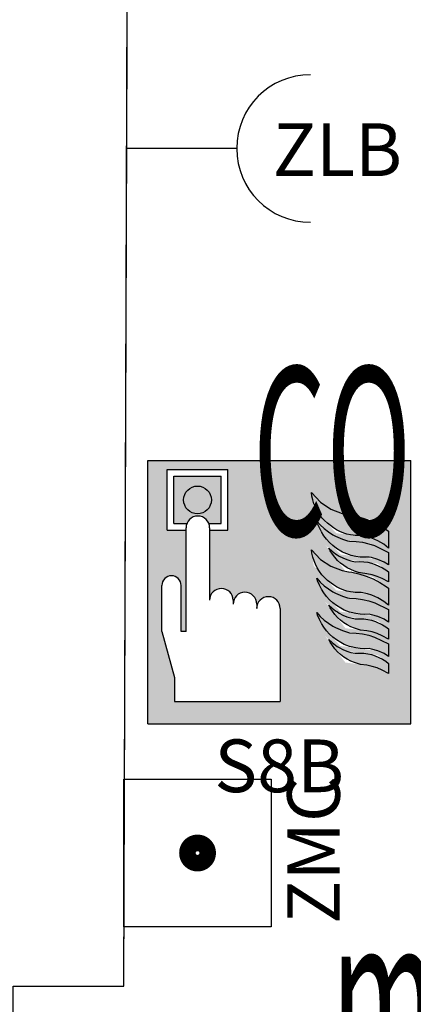
# Model space of a CAD drawing. Units: millimetres. Extents: x 1266.1 to 1311.6, y 770.2 to 803.3.
# Drawn here: x 1300.6 to 1301.3, y 782.5 to 784.3 of the extents above; entities that cross this region are included whole.
import ezdxf
from ezdxf.enums import TextEntityAlignment as Align

# ---------------------------------------------------------------- set-up
doc = ezdxf.new("R2010")
doc.units = ezdxf.units.MM
for name, color, linetype in [('A-LOCALI', 7, 'Continuous'), ('A-Polilinee', 135, 'Continuous'), ('AA-Altezza', 6, 'Continuous'), ('AA-Caratteristiche', 135, 'Continuous'), ('AA-Destinazione', 53, 'Continuous'), ('AA-Destinazione CEI', 30, 'Continuous'), ('AA-Muri', 150, 'Continuous'), ('AA-N.Vano', 5, 'Continuous'), ('AA-Rapporti', 135, 'Continuous'), ('AA-Superficie', 135, 'Continuous'), ('E- F.M.', 2, 'Continuous'), ('S- Antincendio', 1, 'Continuous')]:
    doc.layers.add(name, color=color, linetype=linetype)
for name, color, linetype, plot in [('AA-ClasseREI', 230, 'Continuous', False), ('AA-Nretichette', 7, 'Continuous', False), ('AA-Postiletto', 7, 'Continuous', False)]:
    doc.layers.add(name, color=color, linetype=linetype, plot=plot)
doc.styles.add('ROMANS', font='romans')
doc.styles.get("Standard").update_dxf_attribs({"font": 'txt.shx'})

# ---------------------------------------------------------------- blocks, each defined once
blk = doc.blocks.new('ZMC')
at = {"color": 0, "linetype": 'ByBlock'}
for p, q in [((-0.14, 0), (-0.14, 0.28)), ((-0.14, 0.28), (0.14, 0.28)), ((0.14, 0.28), (0.14, 0)), ((0.14, 0), (-0.14, 0))]:
    blk.add_line(p, q, dxfattribs=at)
at = {"color": 0, "linetype": 'ByBlock', "const_width": 0.0315}
blk.add_lwpolyline([(-0.01925, 0.14, 1), (0.01925, 0.14, 1)], format="xyb", close=True, dxfattribs=at)
at = {"flags": 9}
for tag in ['YAC_ATTRIBUTE_Modello', 'YAC_BLOCK', 'YAC_BLOCKID', 'YAC_BLOCKCODE', 'YAC_NAME', 'YAC_NAMEB', 'YAC_DESCRIPTION', 'YAC_AZIENDA', 'YAC_DESCRIZIONEAZIENDA', 'YAC_NAMEU', 'YAC_DESCRIZIONEU', 'YAC_UTENTE', 'YAC_CODUTENTE', 'YAC_DESCUTENTE', 'YAC_LEVEL1', 'YAC_LEVEL2', 'YAC_LEVEL3', 'YAC_LEVEL4', 'YAC_LEVEL5', 'YAC_LEVEL1DESC', 'YAC_LEVEL2DESC', 'YAC_LEVEL3DESC', 'YAC_LEVEL4DESC', 'YAC_LEVEL5DESC', 'YAC_POSITION1', 'YAC_POSITION2', 'YAC_POSITION3', 'YAC_POSITION4', 'YAC_POSITION5', 'YAC_ATTRIBUTE_Marca', 'YAC_ATTRIBUTE_Stato', 'YAC_ATTRIBUTE_Note', 'YAC_CODICETOTALE', 'YAC_ATTRIBUTE_FOTO', 'YAC_ATTRIBUTE_MANUTENZIONE_A_CARICO', 'YAC_ATTRIBUTE_N_LOOP', 'YAC_ATTRIBUTE_N_SENSORE', 'YAC_VANO_CLASSE', 'YAC_ATTRIBUTE_SITE_ID', 'YAC_ATTRIBUTE_BL_ID', 'YAC_ATTRIBUTE_FL_ID', 'YAC_ATTRIBUTE_RM_ID', 'YAC_ATTRIBUTE_X', 'YAC_ATTRIBUTE_Y', 'YAC_ATTRIBUTE_Z']:
    blk.add_attdef(tag, (0, 0), '', height=1, dxfattribs=at)
at = {"style": 'ROMANS', "flags": 8}
blk.add_attdef('YAC_ATTRIBUTE_ACRONIMO', text='', height=0.1, dxfattribs=at).set_placement((0.00567, -0.13034), align=Align.CENTER)
blk = doc.blocks.new('ZLB')
blk.add_line((0.21, 0), (0, 0))
blk.add_arc((0.35, 0), 0.14, 90, 270)
at = {"flags": 9}
for tag in ['YAC_ATTRIBUTE_Modello', 'YAC_BLOCK', 'YAC_BLOCKID', 'YAC_BLOCKCODE', 'YAC_NAME', 'YAC_NAMEB', 'YAC_DESCRIPTION', 'YAC_AZIENDA', 'YAC_DESCRIZIONEAZIENDA', 'YAC_NAMEU', 'YAC_DESCRIZIONEU', 'YAC_UTENTE', 'YAC_CODUTENTE', 'YAC_DESCUTENTE', 'YAC_LEVEL1', 'YAC_LEVEL2', 'YAC_LEVEL3', 'YAC_LEVEL4', 'YAC_LEVEL5', 'YAC_LEVEL1DESC', 'YAC_LEVEL2DESC', 'YAC_LEVEL3DESC', 'YAC_LEVEL4DESC', 'YAC_LEVEL5DESC', 'YAC_POSITION1', 'YAC_POSITION2', 'YAC_POSITION3', 'YAC_POSITION4', 'YAC_POSITION5', 'YAC_ATTRIBUTE_Marca', 'YAC_ATTRIBUTE_Stato', 'YAC_ATTRIBUTE_Note', 'YAC_CODICETOTALE', 'YAC_ATTRIBUTE_FOTO', 'YAC_ATTRIBUTE_MANUTENZIONE_A_CARICO', 'YAC_VANO_CLASSE', 'YAC_ATTRIBUTE_SITE_ID', 'YAC_ATTRIBUTE_BL_ID', 'YAC_ATTRIBUTE_FL_ID', 'YAC_ATTRIBUTE_RM_ID', 'YAC_ATTRIBUTE_X', 'YAC_ATTRIBUTE_Y', 'YAC_ATTRIBUTE_Z']:
    blk.add_attdef(tag, (0, 0), '', height=1, dxfattribs=at)
at = {"style": 'ROMANS', "flags": 8}
blk.add_attdef('YAC_ATTRIBUTE_ACRONIMO', (0.2784, -0.0523), '', height=0.1, dxfattribs=at)
blk = doc.blocks.new('S8B')
h = blk.add_hatch(color=20)
h.paths.add_polyline_path([(-0.25, 0.5), (-0.25, 0), (0.25, 0), (0.25, 0.5)])
h.paths.add_polyline_path([(-0.0429, 0.2273), (-0.0429, 0.2189, -1), (0.0018, 0.2189), (0.0018, 0.0426), (-0.1994, 0.0426), (-0.1994, 0.0879), (-0.223, 0.1753), (-0.223, 0.2627, -1), (-0.1865, 0.2627), (-0.1865, 0.1753), (-0.1771, 0.1753), (-0.1771, 0.2627), (-0.1771, 0.3675), (-0.2129, 0.3675), (-0.2129, 0.4825), (-0.0979, 0.4825), (-0.0979, 0.3675), (-0.1324, 0.3675), (-0.1324, 0.2346, -1), (-0.0876, 0.2346), (-0.0876, 0.2273, -1)], flags=16)
h.paths.add_polyline_path([(-0.1104, 0.38), (-0.1338, 0.38, 0.688157), (-0.1756, 0.38), (-0.2004, 0.38), (-0.2004, 0.47), (-0.1104, 0.47)], flags=0)
h.paths.add_polyline_path([(0.0612, 0.3305), (0.0785, 0.3121), (0.0979, 0.2993), (0.114, 0.293), (0.1783, 0.2787), (0.2078, 0.2573), (0.2078, 0.2252), (0.1986, 0.2324), (0.1876, 0.239), (0.1759, 0.2443), (0.1715, 0.2457), (0.1404, 0.2498), (0.1083, 0.2534), (0.0654, 0.3002)], flags=16)
h.paths.add_polyline_path([(-0.1818, 0.425, -1), (-0.129, 0.425, -1)], flags=0)
h.paths.add_polyline_path([(0.0712, 0.2764), (0.078, 0.269), (0.0854, 0.2622), (0.0935, 0.256), (0.102, 0.2506), (0.1072, 0.2479), (0.1203, 0.2421), (0.126, 0.2403), (0.1725, 0.2342), (0.2078, 0.2171), (0.2078, 0.1931), (0.1991, 0.1984), (0.1876, 0.2036), (0.1163, 0.213), (0.0787, 0.2542)], flags=16)
h.paths.add_polyline_path([(0.0712, 0.3848), (0.078, 0.3775), (0.0854, 0.3706), (0.0934, 0.3645), (0.1019, 0.359), (0.1071, 0.3563), (0.1202, 0.3505), (0.126, 0.3487), (0.1724, 0.3426), (0.2078, 0.3255), (0.2078, 0.3015), (0.1991, 0.3068), (0.1876, 0.312), (0.1163, 0.3215), (0.0786, 0.3626)], flags=16)
h.paths.add_polyline_path([(0.1006, 0.3277), (0.107, 0.3228), (0.1137, 0.3185), (0.1208, 0.3148), (0.1279, 0.3119), (0.1871, 0.3041), (0.2078, 0.2884), (0.2078, 0.2693), (0.1958, 0.2757), (0.1864, 0.2796), (0.1765, 0.2828), (0.1666, 0.2849), (0.1257, 0.29), (0.0874, 0.3399)], flags=16)
h.paths.add_polyline_path([(0.0784, 0.4206), (0.0978, 0.4077), (0.1139, 0.4014), (0.1783, 0.3871), (0.2078, 0.3657), (0.2078, 0.3336), (0.1986, 0.3409), (0.1876, 0.3474), (0.1759, 0.3527), (0.1715, 0.3541), (0.1404, 0.3582), (0.1083, 0.3618), (0.0653, 0.4086), (0.0612, 0.4389)], flags=16)
h.paths.add_polyline_path([(0.0712, 0.2112), (0.078, 0.2038), (0.0854, 0.197), (0.0934, 0.1908), (0.1019, 0.1854), (0.1071, 0.1827), (0.1202, 0.1769), (0.126, 0.1751), (0.1724, 0.1689), (0.2078, 0.1519), (0.2078, 0.1279), (0.1991, 0.1332), (0.1876, 0.1384), (0.1163, 0.1478), (0.0786, 0.1889)], flags=16)
h.paths.add_polyline_path([(0.1007, 0.2193), (0.107, 0.2144), (0.1138, 0.2101), (0.1209, 0.2064), (0.1279, 0.2035), (0.1871, 0.1957), (0.2078, 0.18), (0.2078, 0.1609), (0.1959, 0.1673), (0.1864, 0.1712), (0.1765, 0.1743), (0.1666, 0.1765), (0.1257, 0.1815), (0.0874, 0.2315)], flags=16)
h.paths.add_polyline_path([(0.1006, 0.1541), (0.107, 0.1492), (0.1137, 0.1449), (0.1208, 0.1412), (0.1279, 0.1383), (0.1871, 0.1305), (0.2078, 0.1147), (0.2078, 0.0956), (0.1958, 0.1021), (0.1864, 0.106), (0.1765, 0.1091), (0.1666, 0.1113), (0.1257, 0.1163), (0.0874, 0.1663)], flags=16)
at = {"linetype": 'Continuous'}
blk.add_hatch(color=7, dxfattribs=at).paths.add_polyline_path([(-0.129, 0.425, 1), (-0.1818, 0.425, 1)])
h = blk.add_hatch(color=51)
h.paths.add_polyline_path([(0.0612, 0.4389), (0.0784, 0.4206), (0.0978, 0.4077), (0.1195, 0.3992), (0.1317, 0.3969), (0.1379, 0.3961), (0.1512, 0.3931), (0.1654, 0.3887), (0.1785, 0.3833), (0.1911, 0.3767), (0.2032, 0.3691), (0.2078, 0.3657), (0.2078, 0.3336), (0.1986, 0.3409), (0.1876, 0.3474), (0.1759, 0.3527), (0.1677, 0.3553), (0.1555, 0.3577), (0.1485, 0.3575), (0.1444, 0.3577), (0.1404, 0.3582), (0.1354, 0.3587), (0.1285, 0.3603), (0.1227, 0.3621), (0.1153, 0.3651), (0.109, 0.3684), (0.103, 0.3722), (0.092, 0.3806), (0.0863, 0.3857), (0.0812, 0.3913), (0.0766, 0.3974), (0.0722, 0.4044), (0.0687, 0.4112), (0.066, 0.4176), (0.0637, 0.4249), (0.0621, 0.4323)])
h.paths.add_polyline_path([(0.0854, 0.3706), (0.0934, 0.3645), (0.1019, 0.359), (0.1071, 0.3563), (0.1202, 0.3505), (0.1299, 0.3475), (0.1334, 0.3466), (0.1461, 0.346), (0.1582, 0.3445), (0.1702, 0.3418), (0.1813, 0.3383), (0.2078, 0.3255), (0.2078, 0.3015), (0.1991, 0.3068), (0.1874, 0.3121), (0.1755, 0.3155), (0.1706, 0.3164), (0.1625, 0.3161), (0.1539, 0.3165), (0.1453, 0.3176), (0.1369, 0.3195), (0.1334, 0.3205), (0.1235, 0.3245), (0.1204, 0.3261), (0.1169, 0.3279), (0.1087, 0.333), (0.102, 0.3382), (0.0957, 0.344), (0.0899, 0.3503), (0.0847, 0.357), (0.0801, 0.3642), (0.0762, 0.3718), (0.0729, 0.3797), (0.0712, 0.3848), (0.078, 0.3775)])
h.paths.add_polyline_path([(0.1208, 0.3148), (0.1282, 0.3118), (0.1358, 0.3094), (0.1441, 0.3076), (0.1531, 0.3079), (0.1606, 0.3076), (0.1681, 0.3066), (0.1754, 0.305), (0.1826, 0.3027), (0.1963, 0.2963), (0.2026, 0.2923), (0.2078, 0.2884), (0.2078, 0.2693), (0.1958, 0.2757), (0.1864, 0.2796), (0.1765, 0.2828), (0.1666, 0.2849), (0.1545, 0.2864), (0.1506, 0.2874), (0.1433, 0.2897), (0.1361, 0.2927), (0.1293, 0.2962), (0.1228, 0.3004), (0.1167, 0.3051), (0.111, 0.3103), (0.1057, 0.3161), (0.1011, 0.3221), (0.0969, 0.3286), (0.0942, 0.3336), (0.1006, 0.3277), (0.1038, 0.3253), (0.107, 0.3228), (0.1103, 0.3207), (0.1137, 0.3185)])
h.paths.add_polyline_path([(0.0612, 0.3305), (0.0785, 0.3121), (0.0979, 0.2993), (0.1195, 0.2908), (0.1317, 0.2885), (0.1379, 0.2877), (0.1512, 0.2847), (0.1654, 0.2803), (0.1786, 0.2749), (0.1912, 0.2683), (0.2032, 0.2606), (0.2078, 0.2573), (0.2078, 0.2252), (0.1986, 0.2324), (0.1876, 0.239), (0.1759, 0.2443), (0.1677, 0.2469), (0.1555, 0.2493), (0.1485, 0.249), (0.1445, 0.2492), (0.1404, 0.2498), (0.1355, 0.2503), (0.1286, 0.2518), (0.1228, 0.2537), (0.1153, 0.2567), (0.109, 0.2599), (0.103, 0.2637), (0.092, 0.2721), (0.0864, 0.2773), (0.0812, 0.2829), (0.0766, 0.289), (0.0722, 0.296), (0.0687, 0.3028), (0.0661, 0.3092), (0.0638, 0.3165), (0.0621, 0.3239)])
h.paths.add_polyline_path([(0.0854, 0.2622), (0.0935, 0.256), (0.102, 0.2506), (0.1072, 0.2479), (0.1203, 0.2421), (0.1299, 0.2391), (0.1335, 0.2382), (0.1462, 0.2376), (0.1583, 0.236), (0.1702, 0.2334), (0.1814, 0.2299), (0.2078, 0.2171), (0.2078, 0.1931), (0.1991, 0.1984), (0.1874, 0.2037), (0.1756, 0.207), (0.1706, 0.208), (0.1626, 0.2077), (0.1539, 0.2081), (0.1454, 0.2092), (0.1369, 0.2111), (0.1335, 0.2121), (0.1236, 0.216), (0.1204, 0.2177), (0.1169, 0.2195), (0.1088, 0.2246), (0.102, 0.2298), (0.0957, 0.2355), (0.0899, 0.2418), (0.0847, 0.2486), (0.0802, 0.2558), (0.0762, 0.2634), (0.0729, 0.2713), (0.0712, 0.2764), (0.078, 0.269)])
h.paths.add_polyline_path([(0.1209, 0.2064), (0.1282, 0.2034), (0.1359, 0.201), (0.1441, 0.1992), (0.1531, 0.1995), (0.1606, 0.1992), (0.1681, 0.1982), (0.1755, 0.1966), (0.1827, 0.1943), (0.1963, 0.1879), (0.2027, 0.1839), (0.2078, 0.18), (0.2078, 0.1609), (0.1959, 0.1673), (0.1864, 0.1712), (0.1765, 0.1743), (0.1666, 0.1765), (0.1545, 0.178), (0.1506, 0.179), (0.1433, 0.1813), (0.1362, 0.1842), (0.1293, 0.1878), (0.1228, 0.1919), (0.1167, 0.1966), (0.111, 0.2018), (0.1057, 0.2077), (0.1011, 0.2137), (0.097, 0.2202), (0.0943, 0.2252), (0.1007, 0.2193), (0.1038, 0.2168), (0.107, 0.2144), (0.1104, 0.2123), (0.1138, 0.2101)])
h.paths.add_polyline_path([(0.0854, 0.197), (0.0934, 0.1908), (0.1019, 0.1854), (0.1071, 0.1827), (0.1202, 0.1769), (0.1299, 0.1738), (0.1334, 0.1729), (0.1461, 0.1724), (0.1582, 0.1708), (0.1702, 0.1682), (0.1813, 0.1647), (0.2078, 0.1519), (0.2078, 0.1279), (0.1991, 0.1332), (0.1874, 0.1385), (0.1755, 0.1418), (0.1706, 0.1428), (0.1625, 0.1425), (0.1539, 0.1429), (0.1453, 0.144), (0.1369, 0.1459), (0.1334, 0.1468), (0.1235, 0.1508), (0.1204, 0.1525), (0.1169, 0.1543), (0.1087, 0.1594), (0.102, 0.1646), (0.0957, 0.1703), (0.0899, 0.1766), (0.0847, 0.1834), (0.0801, 0.1906), (0.0762, 0.1982), (0.0729, 0.2061), (0.0712, 0.2112), (0.078, 0.2038)])
h.paths.add_polyline_path([(0.1208, 0.1412), (0.1282, 0.1381), (0.1358, 0.1357), (0.1441, 0.1339), (0.1531, 0.1343), (0.1606, 0.134), (0.1681, 0.133), (0.1754, 0.1313), (0.1826, 0.1291), (0.1963, 0.1227), (0.2026, 0.1187), (0.2078, 0.1147), (0.2078, 0.0956), (0.1958, 0.1021), (0.1864, 0.106), (0.1765, 0.1091), (0.1666, 0.1113), (0.1545, 0.1128), (0.1506, 0.1137), (0.1433, 0.1161), (0.1361, 0.119), (0.1293, 0.1226), (0.1228, 0.1267), (0.1167, 0.1314), (0.111, 0.1366), (0.1057, 0.1425), (0.1011, 0.1484), (0.0969, 0.1549), (0.0942, 0.16), (0.1006, 0.1541), (0.1038, 0.1516), (0.107, 0.1492), (0.1103, 0.147), (0.1137, 0.1449)])
at = {"color": 7, "linetype": 'Continuous'}
for p, q in [((-0.25, 0), (-0.25, 0.5)), ((-0.25, 0.5), (0.25, 0.5)), ((0.25, 0), (0.25, 0.5)), ((-0.2129, 0.4825), (-0.0979, 0.4825)), ((-0.2129, 0.3675), (-0.2129, 0.4825)), ((-0.2004, 0.47), (-0.1104, 0.47)), ((-0.2004, 0.38), (-0.2004, 0.47)), ((-0.1104, 0.38), (-0.1104, 0.47)), ((-0.0979, 0.3675), (-0.0979, 0.4825)), ((-0.2004, 0.38), (-0.1756, 0.38)), ((-0.1338, 0.38), (-0.1104, 0.38)), ((-0.2129, 0.3675), (-0.1771, 0.3675)), ((-0.1771, 0.2627), (-0.1771, 0.372)), ((-0.1324, 0.372), (-0.1324, 0.2346)), ((-0.1324, 0.3675), (-0.0979, 0.3675)), ((-0.223, 0.1753), (-0.223, 0.2627)), ((-0.1865, 0.1753), (-0.1865, 0.2627)), ((-0.1771, 0.1753), (-0.1771, 0.2627)), ((-0.0876, 0.2346), (-0.0876, 0.2273)), ((-0.0429, 0.2273), (-0.0429, 0.2189)), ((0.0018, 0.2189), (0.0018, 0.0426)), ((-0.223, 0.1753), (-0.1994, 0.0879)), ((-0.1771, 0.1753), (-0.1865, 0.1753)), ((-0.1994, 0.0879), (-0.1994, 0.0426)), ((-0.1994, 0.0426), (0.0018, 0.0426)), ((-0.25, 0), (0.25, 0))]:
    blk.add_line(p, q, dxfattribs=at)
at = {"color": 7, "elevation": 0.0189}
for points in [[(0.0612, 0.4389), (0.0784, 0.4206), (0.0978, 0.4077), (0.1195, 0.3992), (0.1317, 0.3969), (0.1379, 0.3961), (0.1512, 0.3931), (0.1654, 0.3887), (0.1785, 0.3833), (0.1911, 0.3767), (0.2032, 0.3691), (0.2078, 0.3657), (0.2078, 0.3336), (0.1986, 0.3409), (0.1876, 0.3474), (0.1759, 0.3527), (0.1677, 0.3553), (0.1555, 0.3577), (0.1485, 0.3575), (0.1444, 0.3577), (0.1404, 0.3582), (0.1354, 0.3587), (0.1285, 0.3603), (0.1227, 0.3621), (0.1153, 0.3651), (0.109, 0.3684), (0.103, 0.3722), (0.092, 0.3806), (0.0863, 0.3857), (0.0812, 0.3913), (0.0766, 0.3974), (0.0722, 0.4044), (0.0687, 0.4112), (0.066, 0.4176), (0.0637, 0.4249), (0.0621, 0.4323)], [(0.0854, 0.3706), (0.0934, 0.3645), (0.1019, 0.359), (0.1071, 0.3563), (0.1202, 0.3505), (0.1299, 0.3475), (0.1334, 0.3466), (0.1461, 0.346), (0.1582, 0.3445), (0.1702, 0.3418), (0.1813, 0.3383), (0.2078, 0.3255), (0.2078, 0.3015), (0.1991, 0.3068), (0.1874, 0.3121), (0.1755, 0.3155), (0.1706, 0.3164), (0.1625, 0.3161), (0.1539, 0.3165), (0.1453, 0.3176), (0.1369, 0.3195), (0.1334, 0.3205), (0.1235, 0.3245), (0.1204, 0.3261), (0.1169, 0.3279), (0.1087, 0.333), (0.102, 0.3382), (0.0957, 0.344), (0.0899, 0.3503), (0.0847, 0.357), (0.0801, 0.3642), (0.0762, 0.3718), (0.0729, 0.3797), (0.0712, 0.3848), (0.0712, 0.3848), (0.078, 0.3775)], [(0.0612, 0.3305), (0.0785, 0.3121), (0.0979, 0.2993), (0.1195, 0.2908), (0.1317, 0.2885), (0.1379, 0.2877), (0.1512, 0.2847), (0.1654, 0.2803), (0.1786, 0.2749), (0.1912, 0.2683), (0.2032, 0.2606), (0.2078, 0.2573), (0.2078, 0.2252), (0.1986, 0.2324), (0.1876, 0.239), (0.1759, 0.2443), (0.1677, 0.2469), (0.1555, 0.2493), (0.1485, 0.249), (0.1445, 0.2492), (0.1404, 0.2498), (0.1355, 0.2503), (0.1286, 0.2518), (0.1228, 0.2537), (0.1153, 0.2567), (0.109, 0.2599), (0.103, 0.2637), (0.092, 0.2721), (0.0864, 0.2773), (0.0812, 0.2829), (0.0766, 0.289), (0.0722, 0.296), (0.0687, 0.3028), (0.0661, 0.3092), (0.0638, 0.3165), (0.0621, 0.3239)], [(0.1208, 0.3148), (0.1282, 0.3118), (0.1358, 0.3094), (0.1441, 0.3076), (0.1531, 0.3079), (0.1606, 0.3076), (0.1681, 0.3066), (0.1754, 0.305), (0.1826, 0.3027), (0.1963, 0.2963), (0.2026, 0.2923), (0.2078, 0.2884), (0.2078, 0.2693), (0.1958, 0.2757), (0.1864, 0.2796), (0.1765, 0.2828), (0.1666, 0.2849), (0.1545, 0.2864), (0.1506, 0.2874), (0.1433, 0.2897), (0.1361, 0.2927), (0.1293, 0.2962), (0.1228, 0.3004), (0.1167, 0.3051), (0.111, 0.3103), (0.1057, 0.3161), (0.1011, 0.3221), (0.0969, 0.3286), (0.0942, 0.3336), (0.1006, 0.3277), (0.1038, 0.3253), (0.107, 0.3228), (0.1103, 0.3207), (0.1103, 0.3207), (0.1103, 0.3207), (0.1137, 0.3185)], [(0.0854, 0.2622), (0.0935, 0.256), (0.102, 0.2506), (0.1072, 0.2479), (0.1203, 0.2421), (0.1299, 0.2391), (0.1335, 0.2382), (0.1462, 0.2376), (0.1583, 0.236), (0.1702, 0.2334), (0.1814, 0.2299), (0.2078, 0.2171), (0.2078, 0.1931), (0.1991, 0.1984), (0.1874, 0.2037), (0.1756, 0.207), (0.1706, 0.208), (0.1626, 0.2077), (0.1539, 0.2081), (0.1454, 0.2092), (0.1369, 0.2111), (0.1335, 0.2121), (0.1236, 0.216), (0.1204, 0.2177), (0.1169, 0.2195), (0.1088, 0.2246), (0.102, 0.2298), (0.0957, 0.2355), (0.0899, 0.2418), (0.0847, 0.2486), (0.0802, 0.2558), (0.0762, 0.2634), (0.0729, 0.2713), (0.0712, 0.2764), (0.0712, 0.2764), (0.078, 0.269)], [(0.1209, 0.2064), (0.1282, 0.2034), (0.1359, 0.201), (0.1441, 0.1992), (0.1531, 0.1995), (0.1606, 0.1992), (0.1681, 0.1982), (0.1755, 0.1966), (0.1827, 0.1943), (0.1963, 0.1879), (0.2027, 0.1839), (0.2078, 0.18), (0.2078, 0.1609), (0.1959, 0.1673), (0.1864, 0.1712), (0.1765, 0.1743), (0.1666, 0.1765), (0.1545, 0.178), (0.1506, 0.179), (0.1433, 0.1813), (0.1362, 0.1842), (0.1293, 0.1878), (0.1228, 0.1919), (0.1167, 0.1966), (0.111, 0.2018), (0.1057, 0.2077), (0.1011, 0.2137), (0.097, 0.2202), (0.0943, 0.2252), (0.1007, 0.2193), (0.1038, 0.2168), (0.107, 0.2144), (0.1104, 0.2123), (0.1104, 0.2123), (0.1104, 0.2123), (0.1138, 0.2101)], [(0.0854, 0.197), (0.0934, 0.1908), (0.1019, 0.1854), (0.1071, 0.1827), (0.1202, 0.1769), (0.1299, 0.1738), (0.1334, 0.1729), (0.1461, 0.1724), (0.1582, 0.1708), (0.1702, 0.1682), (0.1813, 0.1647), (0.2078, 0.1519), (0.2078, 0.1279), (0.1991, 0.1332), (0.1874, 0.1385), (0.1755, 0.1418), (0.1706, 0.1428), (0.1625, 0.1425), (0.1539, 0.1429), (0.1453, 0.144), (0.1369, 0.1459), (0.1334, 0.1468), (0.1235, 0.1508), (0.1204, 0.1525), (0.1169, 0.1543), (0.1087, 0.1594), (0.102, 0.1646), (0.0957, 0.1703), (0.0899, 0.1766), (0.0847, 0.1834), (0.0801, 0.1906), (0.0762, 0.1982), (0.0729, 0.2061), (0.0712, 0.2112), (0.0712, 0.2112), (0.078, 0.2038)], [(0.1208, 0.1412), (0.1282, 0.1381), (0.1358, 0.1357), (0.1441, 0.1339), (0.1531, 0.1343), (0.1606, 0.134), (0.1681, 0.133), (0.1754, 0.1313), (0.1826, 0.1291), (0.1963, 0.1227), (0.2026, 0.1187), (0.2078, 0.1147), (0.2078, 0.0956), (0.1958, 0.1021), (0.1864, 0.106), (0.1765, 0.1091), (0.1666, 0.1113), (0.1545, 0.1128), (0.1506, 0.1137), (0.1433, 0.1161), (0.1361, 0.119), (0.1293, 0.1226), (0.1228, 0.1267), (0.1167, 0.1314), (0.111, 0.1366), (0.1057, 0.1425), (0.1011, 0.1484), (0.0969, 0.1549), (0.0942, 0.16), (0.1006, 0.1541), (0.1038, 0.1516), (0.107, 0.1492), (0.1103, 0.147), (0.1103, 0.147), (0.1103, 0.147), (0.1137, 0.1449)]]:
    blk.add_lwpolyline(points, close=True, dxfattribs=at)
at = {"color": 7, "linetype": 'Continuous'}
blk.add_circle((-0.1554, 0.425), 0.0264, dxfattribs=at)
for centre, radius in [((-0.1547, 0.372), 0.0224), ((-0.2048, 0.2627), 0.0183), ((-0.11, 0.2346), 0.0224), ((-0.0653, 0.2273), 0.0224), ((-0.0206, 0.2189), 0.0224)]:
    blk.add_arc(centre, radius, 0, 180, dxfattribs=at)
at = {"flags": 9}
for tag in ['YAC_ATTRIBUTE_Modello', 'YAC_BLOCK', 'YAC_BLOCKID', 'YAC_BLOCKCODE', 'YAC_NAME', 'YAC_NAMEB', 'YAC_DESCRIPTION', 'YAC_AZIENDA', 'YAC_DESCRIZIONEAZIENDA', 'YAC_NAMEU', 'YAC_DESCRIZIONEU', 'YAC_UTENTE', 'YAC_CODUTENTE', 'YAC_DESCUTENTE', 'YAC_LEVEL1', 'YAC_LEVEL2', 'YAC_LEVEL3', 'YAC_LEVEL4', 'YAC_LEVEL5', 'YAC_LEVEL1DESC', 'YAC_LEVEL2DESC', 'YAC_LEVEL3DESC', 'YAC_LEVEL4DESC', 'YAC_LEVEL5DESC', 'YAC_POSITION1', 'YAC_POSITION2', 'YAC_POSITION3', 'YAC_POSITION4', 'YAC_POSITION5', 'YAC_ATTRIBUTE_Marca', 'YAC_ATTRIBUTE_Stato', 'YAC_ATTRIBUTE_Note', 'YAC_CODICETOTALE', 'YAC_ATTRIBUTE_FOTO', 'YAC_ATTRIBUTE_MANUTENZIONE_A_CARICO', 'YAC_VANO_CLASSE', 'YAC_ATTRIBUTE_SITE_ID', 'YAC_ATTRIBUTE_BL_ID', 'YAC_ATTRIBUTE_FL_ID', 'YAC_ATTRIBUTE_RM_ID', 'YAC_ATTRIBUTE_X', 'YAC_ATTRIBUTE_Y', 'YAC_ATTRIBUTE_Z']:
    blk.add_attdef(tag, (0, 0), '', height=1, dxfattribs=at)
at = {"style": 'ROMANS', "flags": 8}
blk.add_attdef('YAC_ATTRIBUTE_ACRONIMO', text='', height=0.1, dxfattribs=at).set_placement((0, -0.1297), align=Align.CENTER)
blk = doc.blocks.new('VANO_COD')
at = {"flags": 9}
for tag in ['YAC_BLOCK', 'YAC_BLOCKID', 'YAC_BLOCKCODE', 'YAC_NAME', 'YAC_NAMEB', 'YAC_DESCRIPTION', 'YAC_AZIENDA', 'YAC_DESCRIZIONEAZIENDA', 'YAC_NAMEU', 'YAC_DESCRIZIONEU', 'YAC_UTENTE', 'YAC_CODUTENTE', 'YAC_DESCUTENTE', 'YAC_LEVEL1', 'YAC_LEVEL2', 'YAC_LEVEL3', 'YAC_LEVEL4', 'YAC_LEVEL5', 'YAC_LEVEL1DESC', 'YAC_LEVEL2DESC', 'YAC_LEVEL3DESC', 'YAC_LEVEL4DESC', 'YAC_LEVEL5DESC', 'YAC_POSITION1', 'YAC_POSITION2', 'YAC_POSITION3', 'YAC_POSITION4', 'YAC_POSITION5', 'YAC_CODICETOTALE', 'YAC_VANO_CLASSE', 'YAC_ATTRIBUTE_SITE_ID']:
    blk.add_attdef(tag, (0, 0), '', height=1, dxfattribs=at)
at = {"layer": 'AA-Altezza', "color": 6, "style": 'ROMANS', "width": 0.5, "flags": 8}
blk.add_attdef('YAC_ATTRIBUTE_ALTEZZA', text='', height=0.32, dxfattribs=at).set_placement((0, -1.3503), align=Align.CENTER)
at = {"layer": 'AA-Caratteristiche', "style": 'ROMANS', "width": 0.5, "flags": 9}
for tag, p in [('YAC_ATTRIBUTE_BL_ID', (0, 1.2341)), ('YAC_ATTRIBUTE_FL_ID', (0, 0.7221)), ('YAC_ATTRIBUTE_QUOTA_PAVIMENTO', (0, -4.977)), ('YAC_ATTRIBUTE_PERIMETRO', (0, -5.4951)), ('YAC_ATTRIBUTE_SUPERFICIE_PARETI', (0, -6.0132)), ('YAC_ATTRIBUTE_VOLUME', (0, -6.5313)), ('YAC_ATTRIBUTE_PAVIMENTO', (0, -7.0494)), ('YAC_ATTRIBUTE_RIVESTIMENTO_E_ALTEZZA', (0, -7.5674)), ('YAC_ATTRIBUTE_FINITURA_PARETI', (0, -8.0855)), ('YAC_ATTRIBUTE_FINITURA_SOFFITTO', (0, -8.6036)), ('YAC_ATTRIBUTE_CONTROSOFFITTO', (0, -9.1217)), ('YAC_ATTRIBUTE_FOTO_1', (0, -9.6398)), ('YAC_ATTRIBUTE_FOTO_2', (0, -10.1579)), ('YAC_ATTRIBUTE_FOTO_3', (0, -10.676)), ('YAC_ATTRIBUTE_FOTO_4', (0, -11.1941)), ('YAC_ATTRIBUTE_FOTO_5', (0, -11.7122)), ('YAC_ATTRIBUTE_FOTO_6', (0, -12.2303))]:
    blk.add_attdef(tag, text='', height=0.32, dxfattribs=at).set_placement(p, align=Align.CENTER)
at = {"layer": 'AA-ClasseREI', "style": 'ROMANS', "width": 0.5, "flags": 9}
blk.add_attdef('YAC_ATTRIBUTE_CLASSE_REI', text='', height=0.32, dxfattribs=at).set_placement((0, -3.4227), align=Align.CENTER)
at = {"layer": 'AA-Destinazione', "color": 53, "style": 'ROMANS', "width": 0.5, "flags": 8}
blk.add_attdef('YAC_ATTRIBUTE_DESTINAZIONE_USO', text='', height=0.32, dxfattribs=at).set_placement((0, 0.204), align=Align.CENTER)
at = {"layer": 'AA-Destinazione CEI', "style": 'ROMANS', "width": 0.5, "flags": 9}
blk.add_attdef('YAC_ATTRIBUTE_CLASSIF_USO_MEDICO', text='', height=0.32, dxfattribs=at).set_placement((0, -2.9046), align=Align.CENTER)
at = {"layer": 'AA-N.Vano', "color": 5, "style": 'ROMANS', "width": 0.5, "flags": 8}
blk.add_attdef('YAC_ATTRIBUTE_RM_ID', text='', height=0.32, dxfattribs=at).set_placement((0, -0.3202), align=Align.CENTER)
at = {"layer": 'AA-Nretichette', "style": 'ROMANS', "width": 0.5, "flags": 9}
blk.add_attdef('YAC_ATTRIBUTE_NR_ETICHETTE', text='', height=0.32, dxfattribs=at).set_placement((0, -4.4589), align=Align.CENTER)
at = {"layer": 'AA-Postiletto', "style": 'ROMANS', "width": 0.5, "flags": 9}
blk.add_attdef('YAC_ATTRIBUTE_NR_POSTI_LETTO', text='', height=0.32, dxfattribs=at).set_placement((0, -3.9408), align=Align.CENTER)
at = {"layer": 'AA-Rapporti', "style": 'ROMANS', "width": 0.5, "flags": 9}
for tag, p in [('YAC_ATTRIBUTE_R_ILLUMINANTE', (0, -1.8684)), ('YAC_ATTRIBUTE_R_VENTILANTE', (0, -2.3865))]:
    blk.add_attdef(tag, text='', height=0.32, dxfattribs=at).set_placement(p, align=Align.CENTER)
at = {"layer": 'AA-Superficie', "color": 135, "style": 'ROMANS', "width": 0.5, "flags": 8}
blk.add_attdef('YAC_ATTRIBUTE_SUPERFICIE', text='', height=0.32, dxfattribs=at).set_placement((0, -0.8322), align=Align.CENTER)

msp = doc.modelspace()

# ---------------------------------------------------------------- linework, layer by layer
at = {"layer": 'A-Polilinee'}
msp.add_lwpolyline([(1289.34, 780.7078), (1289.56, 780.7078), (1289.56, 780.9528), (1292.99, 780.9528), (1292.99, 780.7128), (1293.3, 780.7128), (1293.3, 780.9528), (1296.802, 780.9528), (1296.802, 781.1728), (1298.152, 781.1728), (1298.152, 780.9528), (1301.01, 780.9528), (1301.01, 781.2728), (1300.797, 781.2728), (1300.797, 781.4078), (1300.587, 781.4078), (1300.587, 782.5078), (1300.797, 782.5078), (1300.8183, 788.4217), (1300.8412, 794.7617)], dxfattribs=at)
at = {"layer": 'AA-Muri'}
for p, q in [((1300.797, 782.5078), (1300.8155, 787.6217)), ((1300.587, 782.5078), (1300.797, 782.5078))]:
    msp.add_line(p, q, dxfattribs=at)

# ---------------------------------------------------------------- block references
at = {"layer": 'A-LOCALI'}
ref = msp.add_blockref('VANO_COD', (1301.6329, 783.1591), dxfattribs=at)
ref.add_attrib('YAC_ATTRIBUTE_SUPERFICIE', 'mq59.91', dxfattribs={"layer": 'AA-Superficie', "color": 135, "height": 0.32, "style": 'ROMANS', "width": 0.5}).set_placement((1301.6329, 782.3269), align=Align.CENTER)
ref.add_attrib('YAC_ATTRIBUTE_DESTINAZIONE_USO', 'CORRIDOIO', dxfattribs={"layer": 'AA-Destinazione', "color": 53, "height": 0.32, "style": 'ROMANS', "width": 0.5}).set_placement((1301.6329, 783.3631), align=Align.CENTER)
at = {"layer": 'E- F.M.'}
ref = msp.add_blockref('ZLB', (1300.8018, 784.0979), dxfattribs=at)
ref.add_attrib('YAC_ATTRIBUTE_ACRONIMO', 'ZLB', (1301.0802, 784.0456), dxfattribs={"layer": '0', "height": 0.1, "style": 'ROMANS'})
at = {"layer": 'S- Antincendio'}
ref = msp.add_blockref('S8B', (1301.0927, 783.0059), dxfattribs=at)
ref.add_attrib('YAC_ATTRIBUTE_ACRONIMO', 'S8B', dxfattribs={"layer": '0', "height": 0.1, "style": 'ROMANS'}).set_placement((1301.0927, 782.8762), align=Align.CENTER)
ref = msp.add_blockref('ZMC', (1301.0774, 782.7607), dxfattribs=dict(at, rotation=89.99999999999966))
ref.add_attrib('YAC_ATTRIBUTE_ACRONIMO', 'ZMC', dxfattribs={"layer": '0', "height": 0.1, "rotation": 90, "style": 'ROMANS'}).set_placement((1301.2078, 782.7664), align=Align.CENTER)

doc.saveas('drawing.dxf')
